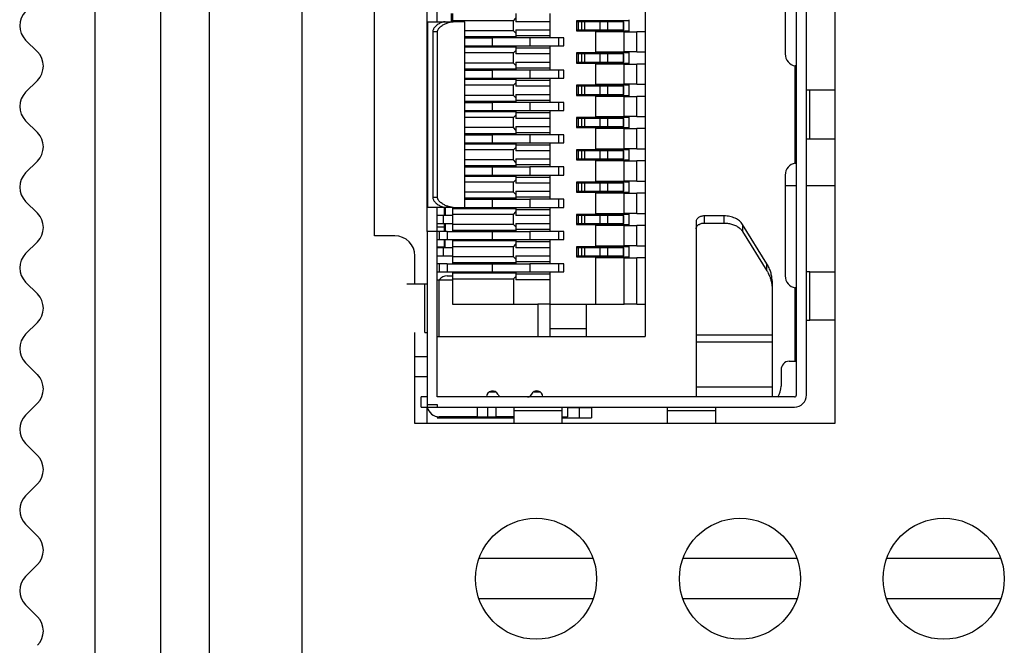
# Model space of a CAD drawing. Units: inches. Extents: x 2351 to 3243, y -182 to 431.
# Drawn here: x 2625 to 2650, y 113 to 129 of the extents above; entities that cross this region are included whole.
import ezdxf

# ---------------------------------------------------------------- set-up
doc = ezdxf.new("R2010")
doc.units = ezdxf.units.IN
doc.header["$LTSCALE"] = 1.21
doc.header["$MEASUREMENT"] = 0
doc.layers.get('0').update_dxf_attribs({"linetype": 'CONTINUOUS'})
for name, color, linetype in [('02___PRT_ALL_AXES', 7, 'CONTINUOUS'), ('ECAD_0805', 7, 'CONTINUOUS'), ('ECAD_1206', 7, 'CONTINUOUS'), ('ECAD_CAPC-D10H12_5', 7, 'CONTINUOUS'), ('ECAD_CAPC-D6_3H5', 7, 'CONTINUOUS'), ('ECAD_MC0402', 7, 'CONTINUOUS'), ('ECAD_MR0402', 7, 'CONTINUOUS'), ('ECAD_MR0603', 7, 'CONTINUOUS'), ('ECAD_SFP-C-H8_95', 7, 'CONTINUOUS'), ('ECAD_SFP-S-S-11X7_7X5_3', 7, 'CONTINUOUS')]:
    doc.layers.add(name, color=color, linetype=linetype)

msp = doc.modelspace()

# ---------------------------------------------------------------- linework, layer by layer
at = {"color": 7, "linetype": 'Continuous'}
for p, q in [((2628.602, 89.194), (2628.602, 226.194)), ((2626.981, 89.694), (2626.981, 225.694)), ((2629.802, 225.094), (2629.802, 89.194)), ((2632.102, 221.094), (2632.102, 94.194)), ((2633.902, 123.489), (2633.902, 129.489)), ((2635.202, 123.594), (2635.202, 129.394)), ((2625.256, 128.34), (2625.549, 128.047)), ((2625.256, 127.047), (2625.549, 127.34)), ((2625.256, 126.34), (2625.549, 126.047)), ((2625.256, 125.047), (2625.549, 125.34)), ((2625.256, 124.34), (2625.549, 124.047)), ((2634.402, 123.489), (2633.902, 123.489)), ((2625.256, 123.047), (2625.549, 123.34)), ((2634.902, 122.294), (2634.902, 122.989)), ((2625.256, 122.34), (2625.549, 122.047)), ((2625.256, 121.047), (2625.549, 121.34)), ((2634.902, 118.839), (2634.902, 121.094)), ((2625.256, 120.34), (2625.549, 120.047)), ((2634.902, 120.494), (2635.202, 120.494)), ((2635.202, 119.994), (2634.902, 119.994)), ((2637.902, 119.622), (2637.902, 119.64)), ((2625.256, 119.047), (2625.549, 119.34)), ((2635.202, 118.839), (2635.202, 119.244)), ((2625.256, 118.34), (2625.549, 118.047)), ((2625.256, 117.047), (2625.549, 117.34)), ((2625.256, 116.34), (2625.549, 116.047)), ((2639.303, 115.494), (2636.502, 115.494)), ((2644.353, 115.494), (2641.552, 115.494)), ((2649.403, 115.494), (2646.602, 115.494)), ((2625.256, 115.047), (2625.549, 115.34)), ((2639.307, 114.494), (2636.497, 114.494)), ((2644.357, 114.494), (2641.547, 114.494)), ((2649.407, 114.494), (2646.597, 114.494)), ((2625.256, 114.34), (2625.549, 114.047))]:
    msp.add_line(p, q, dxfattribs=at)
for centre, start, end in [((2625.609, 128.694), 135, 225), ((2625.195, 127.694), 315, 45), ((2625.609, 126.694), 135, 225), ((2625.195, 125.694), 315, 45), ((2625.609, 124.694), 135, 225), ((2625.195, 123.694), 315, 45), ((2634.402, 122.989), 0, 90), ((2625.609, 122.694), 135, 225), ((2625.195, 121.694), 315, 45), ((2625.609, 120.694), 135, 225), ((2625.195, 119.694), 315, 45), ((2625.609, 118.694), 135, 225), ((2625.195, 117.694), 315, 45), ((2625.609, 116.694), 135, 225), ((2625.195, 115.694), 315, 45), ((2625.609, 114.694), 135, 225), ((2625.195, 113.694), 315, 45)]:
    msp.add_arc(centre, 0.5, start, end, dxfattribs=at)
at = {"layer": '02___PRT_ALL_AXES', "color": 7, "linetype": 'Continuous'}
for p, q in [((2645.302, 134.139), (2645.302, 118.839)), ((2645.302, 118.839), (2634.902, 118.839))]:
    msp.add_line(p, q, dxfattribs=at)
for centre in [(2637.902, 114.989), (2642.952, 114.989), (2648.002, 114.989)]:
    msp.add_circle(centre, 1.5, dxfattribs=at)
at = {"layer": 'ECAD_0805', "color": 7, "linetype": 'Continuous'}
msp.add_line((2635.832, 128.812), (2635.802, 128.812), dxfattribs=at)
at = {"layer": 'ECAD_1206', "color": 7, "linetype": 'Continuous'}
msp.add_line((2636.802, 119.622), (2636.802, 119.641), dxfattribs=at)
at = {"layer": 'ECAD_CAPC-D10H12_5', "color": 7, "linetype": 'Continuous'}
for p, q in [((2644.075, 124.736), (2644.352, 124.736)), ((2644.602, 124.736), (2645.302, 124.736))]:
    msp.add_line(p, q, dxfattribs=at)
at = {"layer": 'ECAD_CAPC-D6_3H5', "color": 7, "linetype": 'Continuous'}
for p, q in [((2636.75, 119.622), (2636.893, 119.622)), ((2637.851, 119.622), (2637.994, 119.622))]:
    msp.add_line(p, q, dxfattribs=at)
at = {"layer": 'ECAD_MC0402', "color": 7, "linetype": 'Continuous'}
msp.add_line((2635.802, 128.994), (2635.802, 128.794), dxfattribs=at)
at = {"layer": 'ECAD_MR0402', "color": 7, "linetype": 'Continuous'}
for p, q in [((2635.632, 123.994), (2635.632, 124.194)), ((2635.642, 124.194), (2635.642, 123.994)), ((2635.652, 124.194), (2635.652, 123.994)), ((2635.452, 123.712), (2635.632, 123.712)), ((2635.632, 123.702), (2635.452, 123.702)), ((2635.632, 123.702), (2635.632, 123.794)), ((2635.632, 123.712), (2635.642, 123.712)), ((2635.642, 123.794), (2635.642, 123.712))]:
    msp.add_line(p, q, dxfattribs=at)
msp.add_arc((2635.632, 123.712), 0.01, 270, 0, dxfattribs=at)
at = {"layer": 'ECAD_MR0603', "color": 7, "linetype": 'Continuous'}
for p, q in [((2635.632, 123.594), (2635.632, 123.702)), ((2635.642, 123.712), (2635.642, 123.594)), ((2635.652, 123.794), (2635.652, 123.594)), ((2635.452, 123.214), (2635.632, 123.214)), ((2635.632, 123.204), (2635.452, 123.204)), ((2635.632, 123.204), (2635.632, 123.394)), ((2635.632, 123.214), (2635.642, 123.214)), ((2635.642, 123.394), (2635.642, 123.214))]:
    msp.add_line(p, q, dxfattribs=at)
msp.add_arc((2635.632, 123.214), 0.01, 270, 0, dxfattribs=at)
at = {"layer": 'ECAD_SFP-C-H8_95', "color": 7, "linetype": 'Continuous'}
for p, q in [((2635.452, 128.794), (2635.452, 133.494)), ((2644.352, 119.544), (2644.352, 133.444)), ((2644.602, 119.544), (2644.602, 133.444)), ((2644.075, 130.494), (2644.075, 127.994)), ((2635.202, 124.194), (2635.202, 128.794)), ((2635.21, 128.794), (2635.202, 128.794)), ((2635.21, 128.794), (2635.21, 124.194)), ((2635.21, 128.794), (2635.652, 128.794)), ((2635.652, 128.794), (2635.844, 128.794)), ((2635.89, 128.794), (2635.844, 128.794)), ((2636.14, 128.794), (2635.89, 128.794)), ((2636.14, 124.194), (2636.14, 128.794)), ((2635.344, 128.544), (2635.344, 124.444)), ((2635.46, 128.544), (2635.344, 128.544)), ((2635.46, 124.444), (2635.46, 128.544)), ((2644.322, 125.289), (2644.322, 127.699)), ((2644.639, 127.094), (2644.602, 127.094)), ((2644.685, 127.094), (2644.639, 127.094)), ((2645.073, 127.094), (2644.685, 127.094)), ((2644.685, 125.894), (2644.685, 127.094)), ((2645.102, 127.094), (2645.073, 127.094)), ((2645.302, 127.094), (2645.102, 127.094)), ((2644.602, 125.894), (2644.685, 125.894)), ((2644.685, 125.894), (2645.073, 125.894)), ((2645.073, 125.894), (2645.102, 125.894)), ((2645.102, 125.894), (2645.302, 125.894)), ((2644.075, 124.994), (2644.075, 122.494)), ((2635.344, 124.444), (2635.46, 124.444)), ((2635.202, 124.194), (2635.21, 124.194)), ((2635.652, 124.194), (2635.21, 124.194)), ((2635.452, 119.494), (2635.452, 124.194)), ((2635.844, 124.194), (2635.652, 124.194)), ((2635.844, 124.194), (2635.89, 124.194)), ((2635.89, 124.194), (2636.14, 124.194)), ((2642.56, 123.981), (2642.068, 123.981)), ((2642.068, 123.981), (2642.068, 123.804)), ((2642.56, 123.804), (2642.56, 123.981)), ((2641.868, 123.84), (2641.868, 119.494)), ((2642.068, 123.804), (2642.56, 123.804)), ((2643.622, 122.794), (2643.019, 123.769)), ((2643.019, 123.769), (2643.019, 123.592)), ((2635.202, 123.594), (2635.202, 119.244)), ((2635.452, 123.594), (2635.202, 123.594)), ((2643.019, 123.592), (2643.622, 122.617)), ((2643.622, 122.617), (2643.622, 122.794)), ((2635.702, 122.494), (2635.802, 122.494)), ((2644.639, 122.594), (2644.602, 122.594)), ((2644.685, 122.594), (2644.639, 122.594)), ((2644.685, 122.594), (2645.072, 122.594)), ((2644.685, 121.394), (2644.685, 122.594)), ((2645.072, 122.594), (2645.102, 122.594)), ((2645.102, 122.594), (2645.302, 122.594)), ((2635.202, 122.294), (2634.7, 122.294)), ((2635.149, 121.094), (2635.149, 122.294)), ((2643.748, 122.369), (2643.748, 119.494)), ((2644.322, 120.384), (2644.322, 122.199)), ((2644.336, 122.194), (2644.334, 122.194)), ((2644.602, 121.394), (2644.685, 121.394)), ((2645.072, 121.394), (2644.685, 121.394)), ((2645.102, 121.394), (2645.072, 121.394)), ((2645.302, 121.394), (2645.102, 121.394)), ((2635.149, 121.094), (2635.202, 121.094)), ((2641.868, 121.031), (2643.748, 121.031)), ((2643.748, 120.854), (2641.868, 120.854)), ((2644.172, 120.384), (2644.322, 120.384)), ((2644.322, 120.384), (2644.352, 120.384)), ((2643.972, 120.164), (2643.972, 119.764)), ((2641.868, 119.744), (2643.748, 119.744)), ((2635.052, 119.244), (2635.052, 119.494)), ((2635.202, 119.494), (2635.052, 119.494)), ((2635.202, 119.304), (2635.452, 119.304)), ((2644.302, 119.494), (2635.452, 119.494)), ((2635.452, 119.304), (2635.452, 119.244)), ((2635.052, 119.244), (2635.202, 119.244)), ((2635.202, 119.244), (2644.302, 119.244)), ((2636.452, 119.004), (2636.452, 119.244)), ((2636.702, 119.244), (2636.702, 119.004)), ((2636.902, 119.244), (2636.902, 119.004)), ((2637.352, 119.244), (2637.352, 119.161)), ((2637.352, 119.161), (2637.352, 118.839)), ((2637.352, 119.161), (2638.552, 119.161)), ((2638.552, 119.161), (2638.552, 119.244)), ((2638.552, 118.839), (2638.552, 119.161)), ((2638.682, 119.244), (2638.682, 119.004)), ((2639.052, 119.224), (2638.682, 119.224)), ((2638.979, 118.974), (2638.979, 119.224)), ((2639.272, 119.224), (2639.052, 119.224)), ((2639.272, 119.244), (2639.272, 118.974)), ((2641.152, 119.244), (2641.152, 119.161)), ((2641.152, 119.161), (2642.352, 119.161)), ((2641.152, 119.161), (2641.152, 118.839)), ((2642.352, 119.161), (2642.352, 119.244)), ((2642.352, 118.839), (2642.352, 119.161)), ((2635.453, 119.012), (2635.453, 118.974)), ((2635.453, 119.008), (2635.453, 118.993)), ((2635.453, 118.993), (2635.453, 118.974)), ((2635.453, 118.974), (2635.472, 118.974)), ((2635.472, 118.974), (2635.472, 119.004)), ((2635.472, 118.974), (2635.516, 118.974)), ((2636.452, 119.004), (2635.502, 119.004)), ((2635.516, 118.974), (2637.352, 118.974)), ((2635.622, 119.004), (2635.622, 118.974)), ((2636.452, 119.004), (2636.902, 119.004)), ((2637.352, 119.004), (2636.902, 119.004)), ((2637.352, 118.994), (2637.252, 118.994)), ((2638.552, 119.004), (2638.682, 119.004)), ((2638.552, 118.974), (2638.979, 118.974)), ((2638.979, 118.974), (2639.272, 118.974))]:
    msp.add_line(p, q, dxfattribs=at)
for centre, radius, start, end in [((2644.375, 127.994), 0.3, 180, 259.8913), ((2644.375, 124.994), 0.3, 100.1087, 180), ((2635.702, 122.244), 0.25, 90, 143.0627), ((2635.802, 122.744), 0.25, 270, 277.2979), ((2644.375, 122.494), 0.3, 180, 259.8913), ((2644.19, 120.167), 0.218, 94.7132, 180.7394), ((2636.822, 119.494), 0.15, 23.5782, 177.2154), ((2637.051, 119.594), 0.1, 203.5782, 247.8156), ((2637.693, 119.594), 0.1, 270, 336.4218), ((2637.922, 119.494), 0.15, 0, 156.4218), ((2643.472, 119.764), 0.5, 327.0568, 0), ((2644.302, 119.544), 0.3, 270, 0), ((2644.302, 119.544), 0.05, 270, 0), ((2635.502, 119.304), 0.3, 191.4678, 270)]:
    msp.add_arc(centre, radius, start, end, dxfattribs=at)
for points, knots in [([(2635.652, 128.794), (2635.638, 128.794), (2635.609, 128.791), (2635.565, 128.777), (2635.52, 128.757), (2635.474, 128.731), (2635.438, 128.703), (2635.41, 128.678), (2635.39, 128.656), (2635.372, 128.632), (2635.357, 128.605), (2635.346, 128.576), (2635.344, 128.555), (2635.344, 128.544)], [0, 0, 0, 0, 0.099019, 0.206444, 0.32205, 0.445095, 0.574782, 0.641967, 0.71066, 0.780882, 0.85263, 0.925833, 1, 1, 1, 1]), ([(2635.46, 128.544), (2635.46, 128.551), (2635.462, 128.564), (2635.469, 128.589), (2635.484, 128.618), (2635.508, 128.646), (2635.526, 128.663), (2635.535, 128.671)], [0, 0, 0, 0, 0.130837, 0.260616, 0.514056, 0.760267, 1, 1, 1, 1]), ([(2635.535, 128.671), (2635.548, 128.681), (2635.573, 128.7), (2635.613, 128.725), (2635.653, 128.745), (2635.693, 128.762), (2635.732, 128.776), (2635.782, 128.789), (2635.82, 128.794), (2635.844, 128.794)], [0, 0, 0, 0, 0.14294, 0.281169, 0.41457, 0.542885, 0.665817, 0.783111, 1, 1, 1, 1]), ([(2644.329, 127.695), (2644.328, 127.696), (2644.326, 127.697), (2644.324, 127.698), (2644.322, 127.699)], [0, 0, 0, 0, 0.247949, 1, 1, 1, 1]), ([(2644.336, 127.694), (2644.335, 127.694), (2644.333, 127.694), (2644.33, 127.695), (2644.329, 127.695)], [0, 0, 0, 0, 0.240927, 1, 1, 1, 1]), ([(2644.322, 125.289), (2644.324, 125.291), (2644.328, 125.293), (2644.333, 125.294), (2644.336, 125.294)], [0, 0, 0, 0, 0.513979, 1, 1, 1, 1]), ([(2644.336, 125.294), (2644.338, 125.294), (2644.342, 125.293), (2644.347, 125.289), (2644.35, 125.284), (2644.351, 125.28), (2644.351, 125.278)], [0, 0, 0, 0, 0.270481, 0.511517, 0.749408, 1, 1, 1, 1]), ([(2635.344, 124.444), (2635.344, 124.434), (2635.346, 124.413), (2635.357, 124.383), (2635.372, 124.356), (2635.39, 124.332), (2635.41, 124.311), (2635.438, 124.285), (2635.474, 124.258), (2635.52, 124.231), (2635.565, 124.211), (2635.609, 124.198), (2635.638, 124.194), (2635.652, 124.194)], [0, 0, 0, 0, 0.07417, 0.14737, 0.219112, 0.289348, 0.358039, 0.425219, 0.554905, 0.677952, 0.793559, 0.900981, 1, 1, 1, 1]), ([(2635.535, 124.317), (2635.526, 124.325), (2635.508, 124.342), (2635.488, 124.366), (2635.475, 124.388), (2635.467, 124.405), (2635.462, 124.424), (2635.46, 124.438), (2635.46, 124.444)], [0, 0, 0, 0, 0.239642, 0.485748, 0.61163, 0.739513, 0.869226, 1, 1, 1, 1]), ([(2635.844, 124.194), (2635.82, 124.194), (2635.782, 124.199), (2635.732, 124.212), (2635.693, 124.226), (2635.653, 124.243), (2635.613, 124.264), (2635.573, 124.288), (2635.548, 124.307), (2635.535, 124.317)], [0, 0, 0, 0, 0.216891, 0.334184, 0.45712, 0.585437, 0.718841, 0.857073, 1, 1, 1, 1]), ([(2642.068, 123.981), (2642.055, 123.981), (2642.029, 123.979), (2641.991, 123.971), (2641.957, 123.958), (2641.926, 123.941), (2641.901, 123.919), (2641.882, 123.895), (2641.87, 123.868), (2641.868, 123.849), (2641.868, 123.84)], [0, 0, 0, 0, 0.144744, 0.287331, 0.424454, 0.554301, 0.675958, 0.789669, 0.896903, 1, 1, 1, 1]), ([(2643.019, 123.769), (2642.998, 123.802), (2642.958, 123.847), (2642.892, 123.894), (2642.834, 123.925), (2642.771, 123.95), (2642.703, 123.968), (2642.632, 123.978), (2642.585, 123.981), (2642.56, 123.981)], [0, 0, 0, 0, 0.219894, 0.338844, 0.463295, 0.592691, 0.726154, 0.862515, 1, 1, 1, 1]), ([(2641.868, 123.663), (2641.868, 123.67), (2641.869, 123.684), (2641.876, 123.704), (2641.886, 123.724), (2641.901, 123.742), (2641.919, 123.758), (2641.948, 123.778), (2641.973, 123.788), (2641.99, 123.793)], [0, 0, 0, 0, 0.108264, 0.21926, 0.334478, 0.455183, 0.582157, 0.715641, 1, 1, 1, 1]), ([(2641.99, 123.793), (2642.003, 123.797), (2642.028, 123.802), (2642.054, 123.804), (2642.068, 123.804)], [0, 0, 0, 0, 0.496162, 1, 1, 1, 1]), ([(2642.56, 123.804), (2642.596, 123.804), (2642.668, 123.799), (2642.77, 123.775), (2642.863, 123.736), (2642.918, 123.699), (2642.942, 123.679)], [0, 0, 0, 0, 0.263974, 0.522123, 0.768609, 1, 1, 1, 1]), ([(2642.942, 123.679), (2642.95, 123.673), (2642.978, 123.647), (2643.003, 123.617), (2643.019, 123.592)], [0, 0, 0, 0, 0.260311, 1, 1, 1, 1]), ([(2643.748, 122.369), (2643.748, 122.405), (2643.742, 122.478), (2643.718, 122.587), (2643.678, 122.693), (2643.642, 122.761), (2643.622, 122.794)], [0, 0, 0, 0, 0.243879, 0.490342, 0.741721, 1, 1, 1, 1]), ([(2643.622, 122.617), (2643.629, 122.606), (2643.655, 122.562), (2643.677, 122.515), (2643.691, 122.48)], [0, 0, 0, 0, 0.253749, 1, 1, 1, 1]), ([(2643.691, 122.48), (2643.696, 122.468), (2643.713, 122.422), (2643.726, 122.373), (2643.733, 122.337)], [0, 0, 0, 0, 0.252747, 1, 1, 1, 1]), ([(2643.733, 122.337), (2643.736, 122.325), (2643.744, 122.277), (2643.748, 122.228), (2643.748, 122.192)], [0, 0, 0, 0, 0.251224, 1, 1, 1, 1]), ([(2644.334, 122.194), (2644.333, 122.194), (2644.331, 122.194), (2644.327, 122.195), (2644.324, 122.197), (2644.322, 122.199)], [0, 0, 0, 0, 0.240521, 0.490548, 1, 1, 1, 1]), ([(2644.336, 122.194), (2644.338, 122.195), (2644.342, 122.196), (2644.345, 122.198), (2644.347, 122.199)], [0, 0, 0, 0, 0.543556, 1, 1, 1, 1])]:
    msp.add_open_spline(points, degree=3, knots=knots, dxfattribs=at)
at = {"layer": 'ECAD_SFP-S-S-11X7_7X5_3', "color": 7, "linetype": 'Continuous'}
for p, q in [((2640.602, 131.994), (2640.602, 120.994)), ((2635.832, 128.994), (2635.832, 128.794)), ((2637.342, 128.819), (2635.832, 128.819)), ((2637.342, 128.819), (2637.402, 128.879)), ((2637.342, 128.569), (2637.342, 128.819)), ((2637.402, 128.994), (2637.402, 128.794)), ((2638.242, 128.994), (2638.242, 128.394)), ((2638.902, 128.819), (2638.902, 128.569)), ((2640.202, 128.819), (2638.902, 128.819)), ((2640.202, 128.844), (2640.202, 128.544)), ((2637.342, 128.569), (2636.14, 128.569)), ((2637.402, 128.509), (2637.342, 128.569)), ((2638.242, 128.794), (2637.402, 128.794)), ((2637.402, 128.594), (2637.402, 128.394)), ((2637.402, 128.594), (2638.242, 128.594)), ((2639.037, 128.794), (2638.902, 128.794)), ((2638.902, 128.594), (2639.037, 128.594)), ((2638.902, 128.569), (2640.202, 128.569)), ((2638.952, 128.594), (2638.952, 128.794)), ((2639.037, 128.594), (2639.037, 128.794)), ((2639.104, 128.794), (2639.037, 128.794)), ((2639.037, 128.594), (2639.104, 128.594)), ((2639.104, 128.794), (2639.104, 128.594)), ((2639.489, 128.794), (2639.104, 128.794)), ((2639.104, 128.594), (2639.489, 128.594)), ((2639.489, 128.594), (2639.489, 128.794)), ((2639.678, 128.794), (2639.489, 128.794)), ((2639.489, 128.594), (2639.678, 128.594)), ((2639.678, 128.594), (2639.678, 128.794)), ((2640.064, 128.794), (2639.678, 128.794)), ((2639.678, 128.594), (2640.064, 128.594)), ((2640.064, 128.594), (2640.064, 128.794)), ((2640.076, 128.794), (2640.064, 128.794)), ((2640.064, 128.594), (2640.076, 128.594)), ((2640.076, 128.594), (2640.076, 128.794)), ((2637.402, 128.419), (2636.14, 128.419)), ((2636.14, 128.394), (2636.824, 128.394)), ((2636.152, 128.419), (2636.152, 128.394)), ((2636.302, 128.419), (2636.302, 128.394)), ((2636.746, 128.419), (2636.746, 128.394)), ((2636.802, 128.394), (2636.802, 128.419)), ((2636.824, 128.194), (2636.824, 128.394)), ((2637.744, 128.394), (2636.824, 128.394)), ((2636.902, 128.394), (2636.902, 128.419)), ((2637.122, 128.394), (2637.122, 128.419)), ((2638.242, 128.444), (2637.402, 128.444)), ((2637.744, 128.394), (2637.744, 128.194)), ((2638.468, 128.394), (2637.744, 128.394)), ((2638.468, 128.194), (2638.468, 128.394)), ((2638.587, 128.394), (2638.468, 128.394)), ((2638.587, 128.194), (2638.587, 128.394)), ((2639.382, 128.044), (2639.382, 128.544)), ((2640.082, 128.544), (2639.382, 128.544)), ((2640.082, 128.044), (2640.082, 128.544)), ((2640.082, 128.544), (2640.402, 128.544)), ((2640.402, 128.044), (2640.402, 128.544)), ((2640.602, 128.544), (2640.402, 128.544)), ((2636.14, 128.194), (2636.824, 128.194)), ((2636.14, 128.169), (2637.402, 128.169)), ((2636.152, 128.194), (2636.152, 128.169)), ((2636.302, 128.194), (2636.302, 128.169)), ((2636.746, 128.194), (2636.746, 128.169)), ((2636.802, 128.169), (2636.802, 128.194)), ((2636.824, 128.194), (2637.744, 128.194)), ((2636.902, 128.169), (2636.902, 128.194)), ((2637.122, 128.169), (2637.122, 128.194)), ((2637.342, 128.019), (2637.402, 128.079)), ((2637.402, 128.194), (2637.402, 127.994)), ((2637.402, 128.144), (2638.242, 128.144)), ((2637.744, 128.194), (2638.468, 128.194)), ((2638.242, 128.194), (2638.242, 127.594)), ((2638.468, 128.194), (2638.587, 128.194)), ((2637.342, 128.019), (2636.14, 128.019)), ((2637.342, 127.769), (2637.342, 128.019)), ((2638.242, 127.994), (2637.402, 127.994)), ((2638.902, 128.019), (2638.902, 127.769)), ((2640.202, 128.019), (2638.902, 128.019)), ((2639.037, 127.994), (2638.902, 127.994)), ((2638.952, 127.794), (2638.952, 127.994)), ((2639.037, 127.794), (2639.037, 127.994)), ((2639.104, 127.994), (2639.037, 127.994)), ((2639.104, 127.994), (2639.104, 127.794)), ((2639.489, 127.994), (2639.104, 127.994)), ((2639.382, 128.044), (2640.082, 128.044)), ((2639.489, 127.794), (2639.489, 127.994)), ((2639.678, 127.994), (2639.489, 127.994)), ((2639.678, 127.794), (2639.678, 127.994)), ((2640.064, 127.994), (2639.678, 127.994)), ((2640.064, 127.794), (2640.064, 127.994)), ((2640.076, 127.994), (2640.064, 127.994)), ((2640.076, 127.794), (2640.076, 127.994)), ((2640.402, 128.044), (2640.082, 128.044)), ((2640.202, 128.044), (2640.202, 127.744)), ((2640.402, 128.044), (2640.602, 128.044)), ((2637.342, 127.769), (2636.14, 127.769)), ((2637.402, 127.619), (2636.14, 127.619)), ((2636.14, 127.594), (2636.824, 127.594)), ((2636.152, 127.619), (2636.152, 127.594)), ((2636.302, 127.619), (2636.302, 127.594)), ((2636.746, 127.619), (2636.746, 127.594)), ((2636.802, 127.594), (2636.802, 127.619)), ((2636.824, 127.394), (2636.824, 127.594)), ((2637.744, 127.594), (2636.824, 127.594)), ((2636.902, 127.594), (2636.902, 127.619)), ((2637.122, 127.594), (2637.122, 127.619)), ((2637.402, 127.709), (2637.342, 127.769)), ((2637.402, 127.794), (2637.402, 127.594)), ((2637.402, 127.794), (2638.242, 127.794)), ((2638.242, 127.644), (2637.402, 127.644)), ((2637.744, 127.594), (2637.744, 127.394)), ((2638.468, 127.594), (2637.744, 127.594)), ((2638.468, 127.394), (2638.468, 127.594)), ((2638.587, 127.594), (2638.468, 127.594)), ((2638.587, 127.394), (2638.587, 127.594)), ((2638.902, 127.794), (2639.037, 127.794)), ((2638.902, 127.769), (2640.202, 127.769)), ((2639.037, 127.794), (2639.104, 127.794)), ((2639.104, 127.794), (2639.489, 127.794)), ((2639.382, 127.244), (2639.382, 127.744)), ((2640.082, 127.744), (2639.382, 127.744)), ((2639.489, 127.794), (2639.678, 127.794)), ((2639.678, 127.794), (2640.064, 127.794)), ((2640.064, 127.794), (2640.076, 127.794)), ((2640.082, 127.244), (2640.082, 127.744)), ((2640.082, 127.744), (2640.402, 127.744)), ((2640.402, 127.244), (2640.402, 127.744)), ((2640.602, 127.744), (2640.402, 127.744)), ((2636.14, 127.394), (2637.744, 127.394)), ((2636.14, 127.369), (2637.402, 127.369)), ((2636.152, 127.394), (2636.152, 127.369)), ((2636.302, 127.394), (2636.302, 127.369)), ((2636.746, 127.394), (2636.746, 127.369)), ((2636.802, 127.369), (2636.802, 127.394)), ((2636.902, 127.369), (2636.902, 127.394)), ((2637.122, 127.369), (2637.122, 127.394)), ((2637.402, 127.394), (2637.402, 127.194)), ((2637.402, 127.344), (2638.242, 127.344)), ((2637.744, 127.394), (2638.468, 127.394)), ((2638.242, 127.394), (2638.242, 126.794)), ((2638.468, 127.394), (2638.587, 127.394)), ((2637.342, 127.219), (2636.14, 127.219)), ((2637.342, 127.219), (2637.402, 127.279)), ((2637.342, 126.969), (2637.342, 127.219)), ((2638.242, 127.194), (2637.402, 127.194)), ((2638.902, 127.219), (2638.902, 126.969)), ((2640.202, 127.219), (2638.902, 127.219)), ((2639.037, 127.194), (2638.902, 127.194)), ((2638.952, 126.994), (2638.952, 127.194)), ((2639.037, 126.994), (2639.037, 127.194)), ((2639.104, 127.194), (2639.037, 127.194)), ((2639.104, 127.194), (2639.104, 126.994)), ((2639.489, 127.194), (2639.104, 127.194)), ((2639.382, 127.244), (2640.082, 127.244)), ((2639.489, 126.994), (2639.489, 127.194)), ((2639.678, 127.194), (2639.489, 127.194)), ((2639.678, 126.994), (2639.678, 127.194)), ((2640.064, 127.194), (2639.678, 127.194)), ((2640.076, 127.194), (2640.064, 127.194)), ((2640.064, 126.994), (2640.064, 127.194)), ((2640.076, 126.994), (2640.076, 127.194)), ((2640.402, 127.244), (2640.082, 127.244)), ((2640.202, 127.244), (2640.202, 126.944)), ((2640.402, 127.244), (2640.602, 127.244)), ((2637.342, 126.969), (2636.14, 126.969)), ((2637.402, 126.909), (2637.342, 126.969)), ((2637.402, 126.994), (2637.402, 126.794)), ((2637.402, 126.994), (2638.242, 126.994)), ((2638.242, 126.844), (2637.402, 126.844)), ((2638.902, 126.994), (2639.037, 126.994)), ((2638.902, 126.969), (2640.202, 126.969)), ((2639.037, 126.994), (2639.104, 126.994)), ((2639.104, 126.994), (2639.489, 126.994)), ((2639.382, 126.444), (2639.382, 126.944)), ((2640.082, 126.944), (2639.382, 126.944)), ((2639.489, 126.994), (2639.678, 126.994)), ((2639.678, 126.994), (2640.064, 126.994)), ((2640.064, 126.994), (2640.076, 126.994)), ((2640.082, 126.944), (2640.402, 126.944)), ((2640.082, 126.444), (2640.082, 126.944)), ((2640.602, 126.944), (2640.402, 126.944)), ((2640.402, 126.444), (2640.402, 126.944)), ((2637.402, 126.819), (2636.14, 126.819)), ((2636.14, 126.794), (2636.824, 126.794)), ((2636.152, 126.819), (2636.152, 126.794)), ((2636.302, 126.819), (2636.302, 126.794)), ((2636.746, 126.819), (2636.746, 126.794)), ((2636.802, 126.794), (2636.802, 126.819)), ((2636.824, 126.594), (2636.824, 126.794)), ((2637.744, 126.794), (2636.824, 126.794)), ((2636.902, 126.794), (2636.902, 126.819)), ((2637.122, 126.794), (2637.122, 126.819)), ((2637.744, 126.794), (2637.744, 126.594)), ((2638.468, 126.794), (2637.744, 126.794)), ((2638.468, 126.594), (2638.468, 126.794)), ((2638.587, 126.794), (2638.468, 126.794)), ((2638.587, 126.594), (2638.587, 126.794)), ((2636.14, 126.594), (2637.744, 126.594)), ((2636.14, 126.569), (2637.402, 126.569)), ((2637.342, 126.419), (2636.14, 126.419)), ((2636.152, 126.594), (2636.152, 126.569)), ((2636.302, 126.594), (2636.302, 126.569)), ((2636.746, 126.594), (2636.746, 126.569)), ((2636.802, 126.569), (2636.802, 126.594)), ((2636.902, 126.569), (2636.902, 126.594)), ((2637.122, 126.569), (2637.122, 126.594)), ((2637.342, 126.419), (2637.402, 126.479)), ((2637.342, 126.169), (2637.342, 126.419)), ((2637.402, 126.594), (2637.402, 126.394)), ((2637.402, 126.544), (2638.242, 126.544)), ((2638.242, 126.394), (2637.402, 126.394)), ((2637.744, 126.594), (2638.468, 126.594)), ((2638.242, 126.594), (2638.242, 125.994)), ((2638.468, 126.594), (2638.587, 126.594)), ((2638.902, 126.419), (2638.902, 126.169)), ((2640.202, 126.419), (2638.902, 126.419)), ((2639.037, 126.394), (2638.902, 126.394)), ((2638.952, 126.194), (2638.952, 126.394)), ((2639.037, 126.194), (2639.037, 126.394)), ((2639.104, 126.394), (2639.037, 126.394)), ((2639.104, 126.394), (2639.104, 126.194)), ((2639.489, 126.394), (2639.104, 126.394)), ((2639.382, 126.444), (2640.082, 126.444)), ((2639.489, 126.194), (2639.489, 126.394)), ((2639.678, 126.394), (2639.489, 126.394)), ((2639.678, 126.194), (2639.678, 126.394)), ((2640.064, 126.394), (2639.678, 126.394)), ((2640.076, 126.394), (2640.064, 126.394)), ((2640.064, 126.194), (2640.064, 126.394)), ((2640.076, 126.194), (2640.076, 126.394)), ((2640.402, 126.444), (2640.082, 126.444)), ((2640.202, 126.444), (2640.202, 126.144)), ((2640.402, 126.444), (2640.602, 126.444)), ((2637.342, 126.169), (2636.14, 126.169)), ((2637.402, 126.109), (2637.342, 126.169)), ((2637.402, 126.194), (2637.402, 125.994)), ((2637.402, 126.194), (2638.242, 126.194)), ((2638.902, 126.194), (2639.037, 126.194)), ((2638.902, 126.169), (2640.202, 126.169)), ((2639.037, 126.194), (2639.104, 126.194)), ((2639.104, 126.194), (2639.489, 126.194)), ((2639.382, 125.644), (2639.382, 126.144)), ((2640.082, 126.144), (2639.382, 126.144)), ((2639.489, 126.194), (2639.678, 126.194)), ((2639.678, 126.194), (2640.064, 126.194)), ((2640.064, 126.194), (2640.076, 126.194)), ((2640.082, 126.144), (2640.402, 126.144)), ((2640.082, 125.644), (2640.082, 126.144)), ((2640.602, 126.144), (2640.402, 126.144)), ((2640.402, 125.644), (2640.402, 126.144)), ((2637.402, 126.019), (2636.14, 126.019)), ((2636.14, 125.994), (2636.824, 125.994)), ((2636.152, 126.019), (2636.152, 125.994)), ((2636.302, 126.019), (2636.302, 125.994)), ((2636.746, 126.019), (2636.746, 125.994)), ((2636.802, 125.994), (2636.802, 126.019)), ((2636.824, 125.794), (2636.824, 125.994)), ((2637.744, 125.994), (2636.824, 125.994)), ((2636.902, 125.994), (2636.902, 126.019)), ((2637.122, 125.994), (2637.122, 126.019)), ((2638.242, 126.044), (2637.402, 126.044)), ((2637.744, 125.994), (2637.744, 125.794)), ((2638.468, 125.994), (2637.744, 125.994)), ((2638.468, 125.794), (2638.468, 125.994)), ((2638.587, 125.994), (2638.468, 125.994)), ((2638.587, 125.794), (2638.587, 125.994)), ((2636.14, 125.794), (2637.744, 125.794)), ((2636.14, 125.769), (2637.402, 125.769)), ((2636.152, 125.794), (2636.152, 125.769)), ((2636.302, 125.794), (2636.302, 125.769)), ((2636.746, 125.794), (2636.746, 125.769)), ((2636.802, 125.769), (2636.802, 125.794)), ((2636.902, 125.769), (2636.902, 125.794)), ((2637.122, 125.769), (2637.122, 125.794)), ((2637.342, 125.619), (2637.402, 125.679)), ((2637.402, 125.794), (2637.402, 125.594)), ((2637.402, 125.744), (2638.242, 125.744)), ((2637.744, 125.794), (2638.468, 125.794)), ((2638.242, 125.794), (2638.242, 125.194)), ((2638.468, 125.794), (2638.587, 125.794)), ((2639.382, 125.644), (2640.082, 125.644)), ((2640.402, 125.644), (2640.082, 125.644)), ((2640.202, 125.644), (2640.202, 125.344)), ((2640.402, 125.644), (2640.602, 125.644)), ((2637.342, 125.619), (2636.14, 125.619)), ((2637.342, 125.369), (2637.342, 125.619)), ((2638.242, 125.594), (2637.402, 125.594)), ((2637.402, 125.394), (2637.402, 125.194)), ((2637.402, 125.394), (2638.242, 125.394)), ((2638.902, 125.619), (2638.902, 125.369)), ((2640.202, 125.619), (2638.902, 125.619)), ((2639.037, 125.594), (2638.902, 125.594)), ((2638.902, 125.394), (2639.037, 125.394)), ((2638.952, 125.394), (2638.952, 125.594)), ((2639.037, 125.394), (2639.037, 125.594)), ((2639.104, 125.594), (2639.037, 125.594)), ((2639.037, 125.394), (2639.104, 125.394)), ((2639.104, 125.594), (2639.104, 125.394)), ((2639.489, 125.594), (2639.104, 125.594)), ((2639.104, 125.394), (2639.489, 125.394)), ((2639.489, 125.394), (2639.489, 125.594)), ((2639.678, 125.594), (2639.489, 125.594)), ((2639.489, 125.394), (2639.678, 125.394)), ((2639.678, 125.394), (2639.678, 125.594)), ((2640.064, 125.594), (2639.678, 125.594)), ((2639.678, 125.394), (2640.064, 125.394)), ((2640.076, 125.594), (2640.064, 125.594)), ((2640.064, 125.394), (2640.064, 125.594)), ((2640.064, 125.394), (2640.076, 125.394)), ((2640.076, 125.394), (2640.076, 125.594)), ((2637.342, 125.369), (2636.14, 125.369)), ((2637.402, 125.219), (2636.14, 125.219)), ((2636.14, 125.194), (2637.744, 125.194)), ((2636.152, 125.219), (2636.152, 125.194)), ((2636.302, 125.219), (2636.302, 125.194)), ((2636.746, 125.219), (2636.746, 125.194)), ((2636.802, 125.194), (2636.802, 125.219)), ((2636.824, 124.994), (2636.824, 125.194)), ((2636.902, 125.194), (2636.902, 125.219)), ((2637.122, 125.194), (2637.122, 125.219)), ((2637.402, 125.309), (2637.342, 125.369)), ((2638.242, 125.244), (2637.402, 125.244)), ((2637.744, 125.194), (2637.744, 124.994)), ((2638.468, 125.194), (2637.744, 125.194)), ((2638.468, 124.994), (2638.468, 125.194)), ((2638.587, 125.194), (2638.468, 125.194)), ((2638.587, 124.994), (2638.587, 125.194)), ((2638.902, 125.369), (2640.202, 125.369)), ((2639.382, 124.844), (2639.382, 125.344)), ((2640.082, 125.344), (2639.382, 125.344)), ((2640.082, 125.344), (2640.402, 125.344)), ((2640.082, 124.844), (2640.082, 125.344)), ((2640.602, 125.344), (2640.402, 125.344)), ((2640.402, 124.844), (2640.402, 125.344)), ((2636.14, 124.994), (2637.744, 124.994)), ((2636.14, 124.969), (2637.402, 124.969)), ((2636.152, 124.994), (2636.152, 124.969)), ((2636.302, 124.994), (2636.302, 124.969)), ((2636.746, 124.994), (2636.746, 124.969)), ((2636.802, 124.969), (2636.802, 124.994)), ((2636.902, 124.969), (2636.902, 124.994)), ((2637.122, 124.969), (2637.122, 124.994)), ((2637.402, 124.994), (2637.402, 124.794)), ((2637.402, 124.944), (2638.242, 124.944)), ((2637.744, 124.994), (2638.468, 124.994)), ((2638.242, 124.994), (2638.242, 124.394)), ((2638.468, 124.994), (2638.587, 124.994)), ((2637.342, 124.819), (2636.14, 124.819)), ((2637.342, 124.819), (2637.402, 124.879)), ((2637.342, 124.569), (2637.342, 124.819)), ((2638.242, 124.794), (2637.402, 124.794)), ((2638.902, 124.819), (2638.902, 124.569)), ((2640.202, 124.819), (2638.902, 124.819)), ((2639.037, 124.794), (2638.902, 124.794)), ((2638.952, 124.594), (2638.952, 124.794)), ((2639.037, 124.594), (2639.037, 124.794)), ((2639.104, 124.794), (2639.037, 124.794)), ((2639.104, 124.794), (2639.104, 124.594)), ((2639.489, 124.794), (2639.104, 124.794)), ((2639.382, 124.844), (2640.082, 124.844)), ((2639.489, 124.594), (2639.489, 124.794)), ((2639.678, 124.794), (2639.489, 124.794)), ((2639.678, 124.594), (2639.678, 124.794)), ((2640.064, 124.794), (2639.678, 124.794)), ((2640.076, 124.794), (2640.064, 124.794)), ((2640.064, 124.594), (2640.064, 124.794)), ((2640.076, 124.594), (2640.076, 124.794)), ((2640.402, 124.844), (2640.082, 124.844)), ((2640.202, 124.844), (2640.202, 124.544)), ((2640.402, 124.844), (2640.602, 124.844)), ((2637.342, 124.569), (2636.14, 124.569)), ((2637.402, 124.419), (2636.14, 124.419)), ((2636.152, 124.419), (2636.152, 124.394)), ((2636.302, 124.419), (2636.302, 124.394)), ((2636.746, 124.419), (2636.746, 124.394)), ((2636.802, 124.394), (2636.802, 124.419)), ((2636.902, 124.394), (2636.902, 124.419)), ((2637.122, 124.394), (2637.122, 124.419)), ((2637.402, 124.509), (2637.342, 124.569)), ((2637.402, 124.594), (2637.402, 124.394)), ((2637.402, 124.594), (2638.242, 124.594)), ((2638.242, 124.444), (2637.402, 124.444)), ((2638.902, 124.594), (2639.037, 124.594)), ((2638.902, 124.569), (2640.202, 124.569)), ((2639.037, 124.594), (2639.104, 124.594)), ((2639.104, 124.594), (2639.489, 124.594)), ((2639.382, 124.044), (2639.382, 124.544)), ((2640.082, 124.544), (2639.382, 124.544)), ((2639.489, 124.594), (2639.678, 124.594)), ((2639.678, 124.594), (2640.064, 124.594)), ((2640.064, 124.594), (2640.076, 124.594)), ((2640.082, 124.544), (2640.402, 124.544)), ((2640.082, 124.044), (2640.082, 124.544)), ((2640.602, 124.544), (2640.402, 124.544)), ((2640.402, 124.044), (2640.402, 124.544)), ((2635.832, 124.194), (2635.832, 123.594)), ((2635.832, 124.169), (2637.402, 124.169)), ((2636.14, 124.394), (2637.744, 124.394)), ((2636.14, 124.194), (2637.744, 124.194)), ((2636.152, 124.194), (2636.152, 124.169)), ((2636.302, 124.194), (2636.302, 124.169)), ((2636.746, 124.194), (2636.746, 124.169)), ((2636.802, 124.169), (2636.802, 124.194)), ((2636.824, 124.194), (2636.824, 124.394)), ((2636.902, 124.169), (2636.902, 124.194)), ((2637.122, 124.169), (2637.122, 124.194)), ((2637.402, 124.194), (2637.402, 123.994)), ((2637.744, 124.394), (2637.744, 124.194)), ((2638.468, 124.394), (2637.744, 124.394)), ((2637.744, 124.194), (2638.468, 124.194)), ((2638.242, 124.194), (2638.242, 123.594)), ((2638.468, 124.194), (2638.468, 124.394)), ((2638.587, 124.394), (2638.468, 124.394)), ((2638.468, 124.194), (2638.587, 124.194)), ((2638.587, 124.194), (2638.587, 124.394)), ((2635.832, 123.994), (2635.452, 123.994)), ((2635.602, 123.994), (2635.602, 123.794)), ((2637.342, 124.019), (2635.832, 124.019)), ((2637.342, 124.019), (2637.402, 124.079)), ((2637.342, 123.769), (2637.342, 124.019)), ((2637.402, 124.144), (2638.242, 124.144)), ((2638.242, 123.994), (2637.402, 123.994)), ((2638.902, 124.019), (2638.902, 123.769)), ((2640.202, 124.019), (2638.902, 124.019)), ((2639.037, 123.994), (2638.902, 123.994)), ((2638.952, 123.794), (2638.952, 123.994)), ((2639.037, 123.794), (2639.037, 123.994)), ((2639.104, 123.994), (2639.037, 123.994)), ((2639.104, 123.994), (2639.104, 123.794)), ((2639.489, 123.994), (2639.104, 123.994)), ((2639.382, 124.044), (2640.082, 124.044)), ((2639.489, 123.794), (2639.489, 123.994)), ((2639.678, 123.994), (2639.489, 123.994)), ((2639.678, 123.794), (2639.678, 123.994)), ((2640.064, 123.994), (2639.678, 123.994)), ((2640.076, 123.994), (2640.064, 123.994)), ((2640.064, 123.794), (2640.064, 123.994)), ((2640.076, 123.794), (2640.076, 123.994)), ((2640.402, 124.044), (2640.082, 124.044)), ((2640.202, 124.044), (2640.202, 123.744)), ((2640.402, 124.044), (2640.602, 124.044)), ((2635.452, 123.794), (2635.832, 123.794)), ((2637.342, 123.769), (2635.832, 123.769)), ((2637.402, 123.709), (2637.342, 123.769)), ((2637.402, 123.794), (2637.402, 123.594)), ((2637.402, 123.794), (2638.242, 123.794)), ((2638.902, 123.794), (2639.037, 123.794)), ((2638.902, 123.769), (2640.202, 123.769)), ((2639.037, 123.794), (2639.104, 123.794)), ((2639.104, 123.794), (2639.489, 123.794)), ((2639.382, 123.244), (2639.382, 123.744)), ((2640.082, 123.744), (2639.382, 123.744)), ((2639.489, 123.794), (2639.678, 123.794)), ((2639.678, 123.794), (2640.064, 123.794)), ((2640.064, 123.794), (2640.076, 123.794)), ((2640.082, 123.744), (2640.402, 123.744)), ((2640.082, 123.244), (2640.082, 123.744)), ((2640.602, 123.744), (2640.402, 123.744)), ((2640.402, 123.244), (2640.402, 123.744)), ((2635.502, 123.594), (2635.452, 123.594)), ((2635.502, 123.594), (2635.502, 123.394)), ((2635.702, 123.594), (2635.502, 123.594)), ((2635.702, 123.594), (2635.702, 123.394)), ((2635.702, 123.594), (2637.744, 123.594)), ((2637.402, 123.619), (2635.832, 123.619)), ((2636.152, 123.619), (2636.152, 123.594)), ((2636.302, 123.619), (2636.302, 123.594)), ((2636.746, 123.619), (2636.746, 123.594)), ((2636.802, 123.594), (2636.802, 123.619)), ((2636.824, 123.394), (2636.824, 123.594)), ((2636.902, 123.594), (2636.902, 123.619)), ((2637.122, 123.594), (2637.122, 123.619)), ((2638.242, 123.644), (2637.402, 123.644)), ((2637.744, 123.594), (2637.744, 123.394)), ((2638.468, 123.594), (2637.744, 123.594)), ((2638.468, 123.394), (2638.468, 123.594)), ((2638.587, 123.594), (2638.468, 123.594)), ((2638.587, 123.394), (2638.587, 123.594)), ((2635.452, 123.394), (2635.502, 123.394)), ((2635.832, 123.194), (2635.452, 123.194)), ((2635.502, 123.394), (2635.702, 123.394)), ((2635.602, 123.194), (2635.602, 122.994)), ((2635.702, 123.394), (2636.824, 123.394)), ((2635.832, 123.394), (2635.832, 122.794)), ((2635.832, 123.369), (2637.402, 123.369)), ((2637.342, 123.219), (2635.832, 123.219)), ((2636.152, 123.394), (2636.152, 123.369)), ((2636.302, 123.394), (2636.302, 123.369)), ((2636.746, 123.394), (2636.746, 123.369)), ((2636.802, 123.369), (2636.802, 123.394)), ((2636.824, 123.394), (2637.744, 123.394)), ((2636.902, 123.369), (2636.902, 123.394)), ((2637.122, 123.369), (2637.122, 123.394)), ((2637.342, 123.219), (2637.402, 123.279)), ((2637.342, 122.969), (2637.342, 123.219)), ((2637.402, 123.394), (2637.402, 123.194)), ((2637.402, 123.344), (2638.242, 123.344)), ((2638.242, 123.194), (2637.402, 123.194)), ((2637.744, 123.394), (2638.468, 123.394)), ((2638.242, 123.394), (2638.242, 122.794)), ((2638.468, 123.394), (2638.587, 123.394)), ((2638.902, 123.219), (2638.902, 122.969)), ((2640.202, 123.219), (2638.902, 123.219)), ((2639.037, 123.194), (2638.902, 123.194)), ((2638.952, 122.994), (2638.952, 123.194)), ((2639.037, 122.994), (2639.037, 123.194)), ((2639.104, 123.194), (2639.037, 123.194)), ((2639.104, 123.194), (2639.104, 122.994)), ((2639.489, 123.194), (2639.104, 123.194)), ((2639.382, 123.244), (2640.082, 123.244)), ((2639.489, 122.994), (2639.489, 123.194)), ((2639.678, 123.194), (2639.489, 123.194)), ((2639.678, 122.994), (2639.678, 123.194)), ((2640.064, 123.194), (2639.678, 123.194)), ((2640.076, 123.194), (2640.064, 123.194)), ((2640.064, 122.994), (2640.064, 123.194)), ((2640.076, 122.994), (2640.076, 123.194)), ((2640.402, 123.244), (2640.082, 123.244)), ((2640.202, 123.244), (2640.202, 122.944)), ((2640.402, 123.244), (2640.602, 123.244)), ((2635.452, 122.994), (2635.832, 122.994)), ((2637.342, 122.969), (2635.832, 122.969)), ((2637.402, 122.909), (2637.342, 122.969)), ((2637.402, 122.994), (2637.402, 122.794)), ((2637.402, 122.994), (2638.242, 122.994)), ((2638.902, 122.994), (2639.037, 122.994)), ((2638.902, 122.969), (2640.202, 122.969)), ((2639.037, 122.994), (2639.104, 122.994)), ((2639.104, 122.994), (2639.489, 122.994)), ((2639.382, 121.794), (2639.382, 122.944)), ((2640.082, 122.944), (2639.382, 122.944)), ((2639.489, 122.994), (2639.678, 122.994)), ((2639.678, 122.994), (2640.064, 122.994)), ((2640.064, 122.994), (2640.076, 122.994)), ((2640.082, 122.944), (2640.402, 122.944)), ((2640.082, 121.794), (2640.082, 122.944)), ((2640.602, 122.944), (2640.402, 122.944)), ((2640.402, 121.794), (2640.402, 122.944)), ((2635.502, 122.794), (2635.452, 122.794)), ((2635.502, 122.794), (2635.502, 122.594)), ((2635.702, 122.794), (2635.502, 122.794)), ((2635.702, 122.794), (2635.702, 122.594)), ((2635.702, 122.794), (2637.744, 122.794)), ((2637.402, 122.819), (2635.832, 122.819)), ((2636.152, 122.819), (2636.152, 122.794)), ((2636.302, 122.819), (2636.302, 122.794)), ((2636.746, 122.819), (2636.746, 122.794)), ((2636.802, 122.794), (2636.802, 122.819)), ((2636.824, 122.594), (2636.824, 122.794)), ((2636.902, 122.794), (2636.902, 122.819)), ((2637.122, 122.794), (2637.122, 122.819)), ((2638.242, 122.844), (2637.402, 122.844)), ((2637.744, 122.794), (2637.744, 122.594)), ((2638.468, 122.794), (2637.744, 122.794)), ((2638.468, 122.594), (2638.468, 122.794)), ((2638.587, 122.794), (2638.468, 122.794)), ((2638.587, 122.594), (2638.587, 122.794)), ((2635.452, 122.594), (2635.496, 122.594)), ((2635.496, 122.594), (2635.502, 122.594)), ((2635.502, 122.594), (2635.702, 122.594)), ((2635.702, 122.594), (2636.824, 122.594)), ((2635.832, 122.594), (2635.832, 121.794)), ((2635.832, 122.569), (2637.402, 122.569)), ((2636.152, 122.594), (2636.152, 122.569)), ((2636.302, 122.594), (2636.302, 122.569)), ((2636.746, 122.594), (2636.746, 122.569)), ((2636.802, 122.569), (2636.802, 122.594)), ((2636.824, 122.594), (2637.744, 122.594)), ((2636.902, 122.569), (2636.902, 122.594)), ((2637.122, 122.569), (2637.122, 122.594)), ((2637.342, 122.419), (2637.402, 122.479)), ((2637.402, 122.594), (2637.402, 122.394)), ((2637.402, 122.544), (2638.242, 122.544)), ((2637.744, 122.594), (2638.468, 122.594)), ((2638.242, 122.594), (2638.242, 120.994)), ((2638.468, 122.594), (2638.587, 122.594)), ((2635.452, 122.394), (2635.832, 122.394)), ((2635.502, 120.994), (2635.502, 122.394)), ((2635.832, 122.419), (2637.342, 122.419)), ((2637.342, 122.419), (2637.342, 121.794)), ((2638.242, 122.394), (2637.402, 122.394)), ((2635.832, 121.794), (2637.942, 121.794)), ((2637.942, 121.794), (2637.942, 120.994)), ((2638.242, 121.794), (2637.942, 121.794)), ((2638.242, 121.794), (2639.382, 121.794)), ((2639.142, 121.794), (2639.142, 120.994)), ((2639.382, 121.794), (2640.082, 121.794)), ((2640.402, 121.794), (2640.082, 121.794)), ((2640.402, 121.794), (2640.602, 121.794)), ((2635.452, 120.994), (2637.942, 120.994)), ((2637.942, 120.994), (2638.242, 120.994)), ((2638.242, 121.194), (2639.142, 121.194)), ((2638.242, 120.994), (2640.602, 120.994))]:
    msp.add_line(p, q, dxfattribs=at)

doc.saveas('drawing.dxf')
